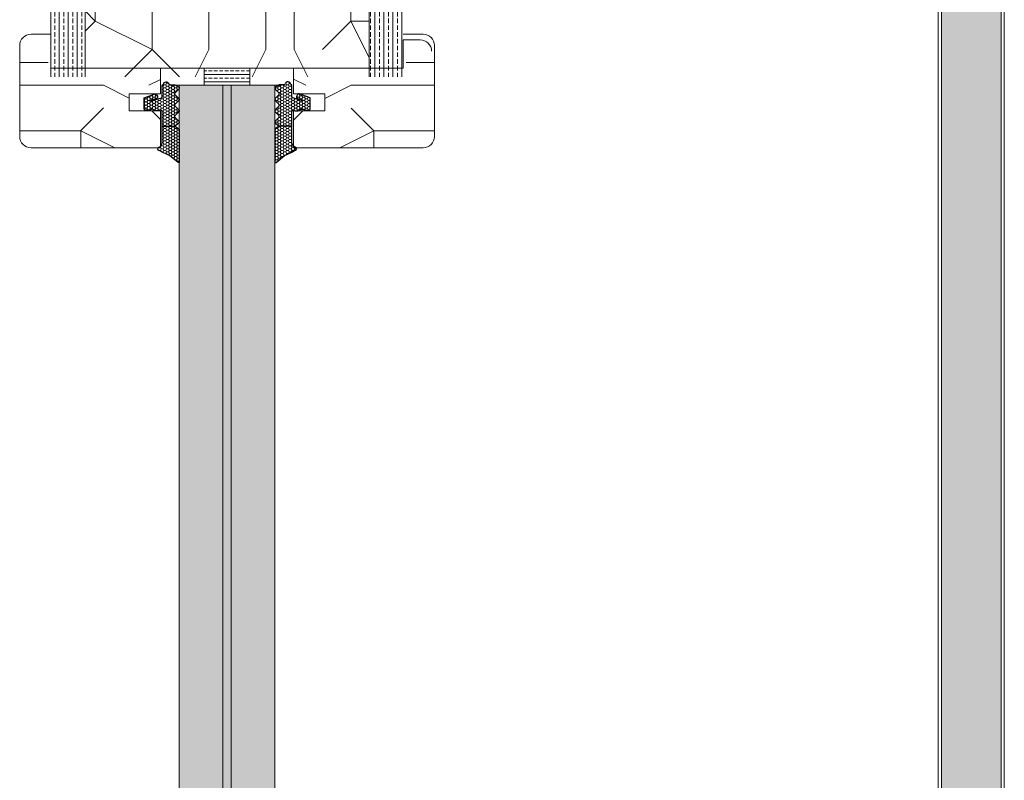
# Model space of a CAD drawing. Extents: x 8050 to 41339, y -1345 to 6330.
# Drawn here: x 25995 to 26168, y 5415 to 5549 of the extents above; entities that cross this region are included whole.
import ezdxf

# ---------------------------------------------------------------- set-up
doc = ezdxf.new("R2010")
doc.units = 0
doc.header["$LTSCALE"] = 2.5
for name, color, linetype in [('A-SEICON-35', 3, 'CONTINUOUS'), ('A4ILASI', 7, 'CONTINUOUS'), ('M_EQUIP_H_', 4, 'CONTINUOUS'), ('Tihend', 7, 'CONTINUOUS')]:
    doc.layers.add(name, color=color, linetype=linetype)
for name, color, linetype, lineweight in [('E7', 7, 'CONTINUOUS', 70), ('Piirjoon05', 5, 'CONTINUOUS', 35), ('Raamjoon035', 5, 'CONTINUOUS', 35), ('Viirutus', 3, 'CONTINUOUS', 9)]:
    doc.layers.add(name, color=color, linetype=linetype, lineweight=lineweight)
pattern_1 = [(270, (24137.7559, 5408.6254), (1.5875, -6e-16), []), (270, (24138.5497, 5408.6254), (1.5875, -6e-16), [0.79375, -0.396875])]
pattern_2 = [(0, (0, 0), (0.47625, 0.274963), [0.3175, -0.635]), (120, (0, 0), (-0.476249943, 0.274963099), [0.3175, -0.635]), (60, (0, 0), (5.7e-08, 0.549926099), [-0.635, 0.3175])]

# ---------------------------------------------------------------- blocks, each defined once
blk = doc.blocks.new('3 mm tihend')
at = {"layer": 'Viirutus'}
h = blk.add_hatch(dxfattribs=at)
h.set_pattern_fill('HONEY', color=256, scale=0.1, style=0)
h.set_pattern_definition(pattern_2)
h.paths.add_polyline_path([(2655.03, -4168.8), (2656.64, -4168.8), (2657.24, -4168.8), (2657.89, -4168.41, 0.263427), (2658.04, -4168.15), (2658.04, -4162.49, 0.444358), (2657.81, -4162.4), (2656.31, -4163.61), (2655.9, -4163.81), (2655.58, -4163.97), (2655.38, -4164.06), (2655.04, -4164.23), (2654.74, -4164.37), (2654.49, -4164.5, 0.783793), (2654.45, -4165.08), (2654.59, -4165.16), (2654.71, -4165.25), (2654.8, -4165.35), (2654.88, -4165.47), (2654.94, -4165.58), (2654.98, -4165.69), (2655.02, -4165.85), (2655.03, -4165.99), (2655.03, -4166.79)])
h = blk.add_hatch(dxfattribs=at)
h.set_pattern_fill('HONEY', color=256, scale=0.1, style=0)
h.set_pattern_definition(pattern_2)
h.paths.add_polyline_path([(2657.31, -4172.33), (2657.96, -4171.68, 0.417424), (2657.96, -4171.33), (2657.31, -4170.68, -0.417424), (2657.31, -4170.33), (2657.96, -4169.68, 0.465142), (2657.93, -4169.3), (2657.24, -4168.8), (2656.64, -4168.8), (2655.03, -4168.8), (2655.03, -4171.39, -0.414214), (2654.83, -4171.59), (2654.73, -4171.59, -0.149666), (2654.63, -4171.56, 0.136948), (2654.37, -4171.49), (2654.02, -4171.49, 0.101134), (2653.83, -4171.53), (2653.63, -4171.61, 0.101268), (2653.57, -4171.67, -0.236068), (2653.33, -4171.79), (2653.13, -4171.79, -0.236068), (2652.89, -4171.67, 0.236068), (2652.73, -4171.59), (2652.03, -4171.59, 0.414214), (2651.83, -4171.79), (2651.83, -4173.14), (2651.83, -4173.8), (2653.77, -4174.47, 0.339454), (2654.06, -4174.4), (2654.19, -4174.01, 0.491467), (2654.06, -4173.7), (2653.12, -4173.4, -0.57555), (2653.16, -4173.24), (2654.88, -4173.76, -0.339454), (2655.03, -4173.95), (2655.03, -4176.01, 0.466286), (2655.13, -4176.1, -0.412818), (2655.23, -4176.18, 0.799892), (2656.21, -4176.25, -0.331679), (2656.4, -4176.1), (2656.64, -4176.1), (2657.24, -4176.1), (2657.91, -4175.72, 0.497011), (2657.96, -4175.33), (2657.31, -4174.68, -0.417424), (2657.31, -4174.33), (2657.96, -4173.68, 0.417424), (2657.96, -4173.33), (2657.31, -4172.68, -0.417424)])
at = {"layer": 'Tihend'}
for p, q in [((2657.81, -4162.4), (2656.31, -4163.61)), ((2658.04, -4168.15), (2658.04, -4162.49)), ((2654.74, -4164.37), (2654.49, -4164.5)), ((2655.04, -4164.23), (2654.74, -4164.37)), ((2655.38, -4164.06), (2655.04, -4164.23)), ((2655.58, -4163.97), (2655.38, -4164.06)), ((2655.9, -4163.81), (2655.58, -4163.97)), ((2656.31, -4163.61), (2655.9, -4163.81)), ((2654.45, -4165.08), (2654.59, -4165.16)), ((2654.59, -4165.16), (2654.71, -4165.25)), ((2654.71, -4165.25), (2654.8, -4165.35)), ((2654.8, -4165.35), (2654.88, -4165.47)), ((2654.88, -4165.47), (2654.94, -4165.58)), ((2654.94, -4165.58), (2654.98, -4165.69)), ((2654.98, -4165.69), (2655.02, -4165.85)), ((2655.02, -4165.85), (2655.03, -4165.99)), ((2655.03, -4165.99), (2655.03, -4166.79)), ((2655.03, -4166.79), (2655.03, -4168.8)), ((2655.03, -4168.8), (2656.64, -4168.8)), ((2655.03, -4168.8), (2655.03, -4171.39)), ((2656.64, -4168.8), (2657.24, -4168.8)), ((2657.24, -4168.8), (2657.89, -4168.41)), ((2657.93, -4169.3), (2657.24, -4168.8)), ((2657.31, -4170.33), (2657.96, -4169.68)), ((2657.96, -4171.33), (2657.31, -4170.68)), ((2651.83, -4171.79), (2651.83, -4173.14)), ((2652.73, -4171.59), (2652.03, -4171.59)), ((2653.33, -4171.79), (2653.13, -4171.79)), ((2653.83, -4171.53), (2653.63, -4171.61)), ((2654.37, -4171.49), (2654.02, -4171.49)), ((2654.83, -4171.59), (2654.73, -4171.59)), ((2657.31, -4172.33), (2657.96, -4171.68)), ((2657.96, -4173.33), (2657.31, -4172.68)), ((2651.83, -4173.14), (2651.83, -4173.8)), ((2651.83, -4173.8), (2653.77, -4174.47)), ((2654.06, -4173.7), (2653.12, -4173.4)), ((2653.16, -4173.24), (2654.88, -4173.76)), ((2654.06, -4174.4), (2654.19, -4174.01)), ((2655.03, -4173.95), (2655.03, -4176.01)), ((2657.31, -4174.33), (2657.96, -4173.68)), ((2657.96, -4175.33), (2657.31, -4174.68)), ((2655.12, -4176.1), (2655.14, -4176.1)), ((2656.4, -4176.1), (2656.64, -4176.1)), ((2656.64, -4176.1), (2657.24, -4176.1)), ((2657.24, -4176.1), (2657.91, -4175.72))]:
    blk.add_line(p, q, dxfattribs=at)
for centre, radius, start, end in [((2657.88, -4162.55), 0.168, 20.7704, 116.6039), ((2654.54, -4164.79), 0.303, 100.3831, 252.7395), ((2657.74, -4168.15), 0.3, 300.9638, 360), ((2657.79, -4169.5), 0.25, 314.6863, 54.4669), ((2657.49, -4170.5), 0.25, 134.6863, 225.3137), ((2657.79, -4171.5), 0.25, 314.6863, 45.3137), ((2652.03, -4171.79), 0.2, 90, 180), ((2652.73, -4171.79), 0.2, 36.8699, 90), ((2653.13, -4171.49), 0.3, 216.8699, 270), ((2653.33, -4171.49), 0.3, 270, 323.1301), ((2653.73, -4171.79), 0.2, 120, 143.1301), ((2654.02, -4171.99), 0.5, 90, 113.0996), ((2654.37, -4171.99), 0.5, 58.8079, 90), ((2654.72, -4171.41), 0.176, 238.8079, 272.856), ((2654.83, -4171.39), 0.2, 270, 0), ((2657.49, -4172.5), 0.25, 134.6863, 225.3137), ((2653.19, -4173.33), 0.0979, 105.2027, 224.893), ((2653.87, -4174.25), 0.244, 244.745, 319.745), ((2654.01, -4173.91), 0.215, 331.0824, 75.7727), ((2654.83, -4173.95), 0.2, 360, 75), ((2657.49, -4174.5), 0.25, 134.6863, 225.3137), ((2657.79, -4173.5), 0.25, 314.6863, 45.3137), ((2655.12, -4176.01), 0.09, 180, 270), ((2655.14, -4176.19), 0.09, 8.7743, 90), ((2655.73, -4176.1), 0.5, 188.7743, 343.3985), ((2656.4, -4176.3), 0.2, 90, 163.3985), ((2657.79, -4175.5), 0.25, 299.6021, 45.3137)]:
    blk.add_arc(centre, radius, start, end, dxfattribs=at)

msp = doc.modelspace()

# ---------------------------------------------------------------- hatches: boundary and pattern name
at = {"layer": 'E7', "linetype": 'Continuous', "lineweight": 15}
h = msp.add_hatch(dxfattribs=at)
h.set_pattern_fill('BRASS', color=256, scale=0.2)
h.set_pattern_definition([(360, (25770.588, 5320.8482), (9e-16, 1.27), []), (360, (25770.588, 5321.4832), (9e-16, 1.27), [0.635, -0.3175])])
h.paths.add_polyline_path([(26035.02, 5540.39), (26035.02, 5537.39), (26027.02, 5537.39), (26027.02, 5540.39)])
h = msp.add_hatch(color=256, dxfattribs=at)
h.set_gradient(color1=(127, 223, 255), color2=(127, 223, 255), tint=1)
h.paths.add_polyline_path([(26030.27, 5537.39), (26022.62, 5537.39), (26022.62, 5301.24), (26030.27, 5301.24)])
h.paths.add_polyline_path([(26039.42, 5537.39), (26031.77, 5537.39), (26031.77, 5301.24), (26039.42, 5301.24)])
at = {"layer": 'M_EQUIP_H_', "linetype": 'Continuous', "lineweight": 15}
h = msp.add_hatch(dxfattribs=at)
h.set_pattern_fill('DOTS', scale=1.395782, style=0)
h.set_pattern_definition([(0, (26178.3861, 4715.4952), (1.107902, 2.215804), [0, -2.215804])])
h.paths.add_polyline_path([(26156.75, 5172.25), (26167.27, 5172.25), (26167.27, 5838.44), (26156.75, 5838.44)])
at = {"layer": 'Viirutus', "lineweight": 15}
h = msp.add_hatch(dxfattribs=at)
h.set_pattern_fill('BRASS', color=256, scale=0.25, angle=-90, style=0)
h.set_pattern_definition(pattern_1)
h.paths.add_polyline_path([(26056.02, 5538.89), (26056.02, 5668.89), (26060.02, 5668.89, -0.414214), (26062.02, 5666.89), (26062.02, 5544.89), (26062.02, 5544.89), (26062.02, 5538.89)])
h = msp.add_hatch(dxfattribs=at)
h.set_pattern_fill('BRASS', color=256, scale=0.25, angle=-90, style=0)
h.set_pattern_definition(pattern_1)
h.paths.add_polyline_path([(26000.02, 5538.89), (26000.02, 5653.89, -0.414214), (26002.02, 5655.89), (26006.02, 5655.89), (26006.02, 5538.89)])
h = msp.add_hatch(dxfattribs=at)
h.set_pattern_fill('PUITR', color=256, scale=100, angle=-90, style=0, pattern_type=2)
h.set_pattern_definition([(270, (24137.76, 5373.63), (100, -100), [30, -70]), (270, (24142.76, 5373.63), (100, -100), [30, -70]), (270, (24152.76, 5368.63), (100, -100), [20, -80]), (270, (24162.76, 5363.63), (100, -100), [15, -85]), (270, (24172.76, 5363.63), (100, -100), [10, -90]), (270, (24182.76, 5388.63), (100, -100), [5, -25, 5, -65]), (270, (24187.76, 5373.63), (100, -100), [5, -40, 15, -40]), (270, (24192.76, 5353.63), (100, -100), [5, -5, 5, -85]), (270, (24197.76, 5358.63), (100, -100), [5, -95]), (270, (24207.76, 5363.63), (100, -100), [15, -85]), (270, (24217.76, 5363.63), (100, -100), [20, -80]), (270, (24227.76, 5368.63), (100, -100), [25, -30, 5, -40]), (360, (24167.76, 5408.63), (100, 100), [5, -10, 25, -60]), (360, (24177.76, 5403.63), (100, 100), [5, -5, 15, -75]), (360, (24217.76, 5398.63), (100, 100), [10, -90]), (360, (24177.76, 5393.63), (100, 100), [20, -30, 5, -45]), (360, (24232.76, 5388.63), (100, 100), [5, -95]), (360, (24182.76, 5383.63), (100, 100), [15, -85]), (360, (24187.76, 5373.63), (100, 100), [10, -90]), (360, (24187.76, 5363.63), (100, 100), [5, -15, 15, -65]), (360, (24192.76, 5358.63), (100, 100), [5, -95]), (360, (24172.76, 5353.63), (100, 100), [14, -86]), (360, (24152.76, 5348.63), (100, 100), [10, -90]), (360, (24192.76, 5338.63), (100, 100), [5, -95]), (360, (24187.76, 5328.63), (100, 100), [15, -85]), (360, (24187.76, 5318.63), (100, 100), [15, -85]), (315, (24147.756, 5333.625), (100, -4e-14), [7.071, -7.071, 7.071, -120.2084]), (315, (24172.756, 5353.625), (100, -4e-14), [14.142, -127.2794]), (315, (24222.756, 5393.625), (100, -4e-14), [14.142, -127.2794]), (315, (24197.756, 5373.625), (100, -4e-14), [14.142, -127.2794]), (315, (24177.756, 5368.625), (100, -4e-14), [14.142, -127.2794]), (315, (24157.756, 5338.625), (100, -4e-14), [14.142, -127.2794]), (315, (24162.756, 5348.625), (100, -4e-14), [21.213, -120.208]), (315, (24207.756, 5378.625), (100, -4e-14), [7.071, -134.3504]), (315, (24217.756, 5383.625), (100, -4e-14), [7.071, -134.3504]), (315, (24217.756, 5343.625), (100, -4e-14), [7.071, -134.3504]), (315, (24167.756, 5383.625), (100, -4e-14), [7.071, -134.3504]), (315, (24202.756, 5328.625), (100, -4e-14), [7.071, -134.3504]), (315, (24192.756, 5363.625), (100, -4e-14), [7.071, -134.3504]), (315, (24202.756, 5353.625), (100, -4e-14), [7.071, -134.3504]), (45, (24182.756, 5358.625), (5e-14, 100), [7.071, -7.071, 21.2132, -106.0662]), (45, (24182.756, 5343.625), (5e-14, 100), [7.071, -134.3504]), (45, (24147.756, 5343.625), (5e-14, 100), [7.071, -134.3504]), (45, (24172.756, 5363.625), (5e-14, 100), [7.071, -134.3504]), (45, (24192.756, 5348.625), (5e-14, 100), [7.071, -134.3504]), (45, (24167.756, 5373.625), (5e-14, 100), [7.071, -134.3504]), (45, (24167.756, 5333.625), (5e-14, 100), [7.071, -134.3504]), (45, (24137.756, 5403.625), (5e-14, 100), [7.071, -134.3504]), (45, (24142.756, 5398.625), (5e-14, 100), [14.142, -127.2794]), (45, (24147.756, 5393.625), (5e-14, 100), [14.142, -127.2794]), (45, (24147.756, 5383.625), (5e-14, 100), [14.142, -127.2794]), (45, (24157.756, 5378.625), (5e-14, 100), [14.142, -127.2794]), (45, (24197.756, 5338.625), (5e-14, 100), [14.142, -127.2794]), (45, (24147.756, 5318.625), (5e-14, 100), [14.142, -127.2794]), (45, (24227.756, 5313.625), (5e-14, 100), [14.142, -127.2794]), (45, (24217.756, 5313.625), (5e-14, 100), [14.142, -127.2794]), (45, (24212.756, 5323.625), (5e-14, 100), [14.142, -127.2794]), (45, (24212.756, 5393.625), (5e-14, 100), [21.213, -120.208]), (45, (24202.756, 5328.625), (5e-14, 100), [21.213, -120.208]), (296.565, (24232.756, 5383.625), (4e-08, -100), [11.18, -212.427]), (296.565, (24182.756, 5383.625), (4e-08, -100), [11.18, -212.427]), (296.565, (24212.756, 5373.625), (4e-08, -100), [11.18, -212.427]), (296.565, (24142.756, 5343.625), (4e-08, -100), [11.18, -212.427]), (296.565, (24152.756, 5348.625), (4e-08, -100), [11.18, -212.427]), (296.565, (24172.756, 5378.625), (4e-08, -100), [11.18, -212.427]), (296.565, (24222.756, 5378.625), (4e-08, -100), [11.18, -212.427]), (296.565, (24192.756, 5348.625), (4e-08, -100), [22.36, -201.247]), (333.435, (24207.756, 5348.625), (100, -5e-09), [11.18, -212.427]), (333.435, (24177.756, 5333.625), (100, -5e-09), [11.18, -212.427]), (333.435, (24197.756, 5383.625), (100, -5e-09), [11.18, -212.427]), (333.435, (24202.756, 5403.625), (100, -5e-09), [11.18, -212.427]), (333.435, (24182.756, 5343.625), (100, -5e-09), [11.18, -212.427]), (333.435, (24182.756, 5353.625), (100, -5e-09), [11.18, -212.427]), (333.435, (24197.756, 5393.625), (100, -5e-09), [22.36, -201.247]), (333.435, (24162.756, 5318.625), (100, -5e-09), [22.36, -201.247]), (333.435, (24167.756, 5328.625), (100, -5e-09), [22.36, -201.247]), (26.565, (24152.756, 5408.625), (100, 4e-08), [11.18, -212.427]), (26.565, (24207.756, 5408.625), (100, 4e-08), [11.18, -212.427]), (26.565, (24137.756, 5388.625), (100, 4e-08), [11.18, -212.427]), (26.565, (24227.756, 5398.625), (100, 4e-08), [11.18, -212.427]), (26.565, (24167.756, 5388.625), (100, 4e-08), [11.18, -212.427]), (26.565, (24177.756, 5368.625), (100, 4e-08), [11.18, -212.427]), (26.565, (24197.756, 5358.625), (100, 4e-08), [11.18, -212.427]), (26.565, (24157.756, 5403.625), (100, -3e-05), [11.18, -212.427]), (26.565, (24172.756, 5378.625), (100, 4e-08), [11.18, -212.427]), (26.565, (24162.756, 5348.625), (100, 4e-08), [11.18, -212.427]), (26.565, (24172.756, 5338.625), (100, 4e-08), [11.18, -212.427]), (26.565, (24202.756, 5318.625), (100, 4e-08), [11.18, -212.427]), (26.565, (24232.756, 5393.625), (100, 4e-08), [11.18, -212.427]), (26.565, (24227.756, 5408.625), (100, 4e-08), [22.36, -201.247]), (26.565, (24157.756, 5393.625), (100, 4e-08), [22.36, -201.247]), (63.435, (24142.756, 5408.625), (5e-09, 100), [11.18, -212.427]), (63.435, (24137.756, 5323.625), (5e-09, 100), [11.18, -212.427]), (63.435, (24187.756, 5328.625), (5e-09, 100), [11.18, -212.427]), (63.435, (24152.756, 5368.625), (5e-09, 100), [11.18, -212.427]), (63.435, (24142.756, 5373.625), (5e-09, 100), [11.18, -212.427]), (63.435, (24162.756, 5363.625), (5e-09, 100), [11.18, -212.427]), (63.435, (24222.756, 5333.625), (5e-09, 100), [11.18, -212.427]), (63.435, (24227.756, 5323.625), (5e-09, 100), [22.36, -201.247])])
h.paths.add_polyline_path([(26006.02, 5538.89), (26006.02, 5581.89), (26056.02, 5581.89), (26056.02, 5538.89), (26039.52, 5538.89)])
h = msp.add_hatch(dxfattribs=at)
h.set_pattern_fill('PUITR', color=256, scale=80, angle=180, style=0, pattern_type=2)
h.set_pattern_definition([(360, (23345.22, 741.34), (80, -80), [24, -56]), (360, (23345.22, 737.34), (80, -80), [24, -56]), (360, (23349.22, 729.34), (80, -80), [16, -64]), (360, (23353.22, 721.34), (80, -80), [12, -68]), (360, (23353.22, 713.34), (80, -80), [8, -72]), (360, (23333.22, 705.34), (80, -80), [4, -20, 4, -52]), (360, (23345.22, 701.34), (80, -80), [4, -32, 12, -32]), (360, (23361.22, 697.34), (80, -80), [4, -4, 4, -68]), (360, (23357.22, 693.34), (80, -80), [4, -76]), (360, (23353.22, 685.34), (80, -80), [12, -68]), (360, (23353.22, 677.34), (80, -80), [16, -64]), (360, (23349.22, 669.34), (80, -80), [20, -24, 4, -32]), (270, (23317.22, 717.34), (-80, -80), [4, -8, 20, -48]), (270, (23321.22, 709.34), (-80, -80), [4, -4, 12, -60]), (270, (23325.22, 677.34), (-80, -80), [8, -72]), (270, (23329.22, 709.34), (-80, -80), [16, -24, 4, -36]), (270, (23333.22, 665.34), (-80, -80), [4, -76]), (270, (23337.22, 705.34), (-80, -80), [12, -68]), (270, (23345.22, 701.34), (-80, -80), [8, -72]), (270, (23353.22, 701.34), (-80, -80), [4, -12, 12, -52]), (270, (23357.22, 697.34), (-80, -80), [4, -76]), (270, (23361.22, 713.34), (-80, -80), [11.2, -68.8]), (270, (23365.22, 729.34), (-80, -80), [8, -72]), (270, (23373.22, 697.34), (-80, -80), [4, -76]), (270, (23381.22, 701.34), (-80, -80), [12, -68]), (270, (23389.22, 701.34), (-80, -80), [12, -68]), (315, (23377.223, 733.34), (-9e-16, -80), [5.6568, -5.6568, 5.6568, -96.1667]), (315, (23361.223, 713.34), (-9e-16, -80), [11.3136, -101.8235]), (315, (23329.223, 673.34), (-9e-16, -80), [11.3136, -101.8235]), (315, (23345.223, 693.34), (-9e-16, -80), [11.3136, -101.8235]), (315, (23349.223, 709.34), (-9e-16, -80), [11.3136, -101.8235]), (315, (23373.223, 725.34), (-9e-16, -80), [11.3136, -101.8235]), (315, (23365.223, 721.34), (-9e-16, -80), [16.9706, -96.1665]), (315, (23341.223, 685.34), (-9e-16, -80), [5.6568, -107.4803]), (315, (23337.223, 677.34), (-9e-16, -80), [5.6568, -107.4803]), (315, (23369.223, 677.34), (-9e-16, -80), [5.6568, -107.4803]), (315, (23337.223, 717.34), (-9e-16, -80), [5.6568, -107.4803]), (315, (23381.223, 689.34), (-9e-16, -80), [5.6568, -107.4803]), (315, (23353.223, 697.34), (-9e-16, -80), [5.6568, -107.4803]), (315, (23361.223, 689.34), (-9e-16, -80), [5.6568, -107.4803]), (225, (23357.223, 705.34), (-80, 9e-16), [5.6568, -5.6568, 16.97056, -84.8529]), (225, (23369.223, 705.34), (-80, 9e-16), [5.6568, -107.4803]), (225, (23369.223, 733.34), (-80, 9e-16), [5.6568, -107.4803]), (225, (23353.223, 713.34), (-80, 9e-16), [5.6568, -107.4803]), (225, (23365.223, 697.34), (-80, 9e-16), [5.6568, -107.4803]), (225, (23345.223, 717.34), (-80, 9e-16), [5.6568, -107.4803]), (225, (23377.223, 717.34), (-80, 9e-16), [5.6568, -107.4803]), (225, (23321.223, 741.34), (-80, 9e-16), [5.6568, -107.4803]), (225, (23325.223, 737.34), (-80, 9e-16), [11.3136, -101.8235]), (225, (23329.223, 733.34), (-80, 9e-16), [11.3136, -101.8235]), (225, (23337.223, 733.34), (-80, 9e-16), [11.3136, -101.8235]), (225, (23341.223, 725.34), (-80, 9e-16), [11.3136, -101.8235]), (225, (23373.223, 693.34), (-80, 9e-16), [11.3136, -101.8235]), (225, (23389.223, 733.34), (-80, 9e-16), [11.3136, -101.8235]), (225, (23393.223, 669.34), (-80, 9e-16), [11.3136, -101.8235]), (225, (23393.223, 677.34), (-80, 9e-16), [11.3136, -101.8235]), (225, (23385.223, 681.34), (-80, 9e-16), [11.3136, -101.8235]), (225, (23329.223, 681.34), (-80, 9e-16), [16.9706, -96.1665]), (225, (23381.223, 689.34), (-80, 9e-16), [16.9706, -96.1665]), (333.43495, (23337.223, 665.34), (80, -3e-08), [8.944, -169.9414]), (333.43495, (23337.223, 705.34), (80, -3e-08), [8.944, -169.9414]), (333.43495, (23345.223, 681.34), (80, -3e-08), [8.944, -169.9414]), (333.43495, (23369.223, 737.34), (80, -3e-08), [8.944, -169.9414]), (333.43495, (23365.223, 729.34), (80, -3e-08), [8.944, -169.9414]), (333.43495, (23341.223, 713.34), (80, -3e-08), [8.944, -169.9414]), (333.43495, (23341.223, 673.34), (80, -3e-08), [8.944, -169.9414]), (333.43495, (23365.223, 697.34), (80, -3e-08), [17.888, -160.9974]), (296.56505, (23365.223, 685.34), (4e-09, -80), [8.944, -169.9414]), (296.56505, (23377.223, 709.34), (4e-09, -80), [8.944, -169.9414]), (296.56505, (23337.223, 693.34), (4e-09, -80), [8.944, -169.9414]), (296.56505, (23321.223, 689.34), (4e-09, -80), [8.944, -169.9414]), (296.56505, (23369.223, 705.34), (4e-09, -80), [8.944, -169.9414]), (296.56505, (23361.223, 705.34), (4e-09, -80), [8.944, -169.9414]), (296.56505, (23329.223, 693.34), (4e-09, -80), [17.888, -160.9974]), (296.56505, (23389.223, 721.34), (4e-09, -80), [17.888, -160.9974]), (296.56505, (23381.223, 717.34), (4e-09, -80), [17.888, -160.9974]), (243.43495, (23317.223, 729.34), (-3e-08, -80), [8.944, -169.9414]), (243.43495, (23317.223, 685.34), (-3e-08, -80), [8.944, -169.9414]), (243.43495, (23333.223, 741.34), (-3e-08, -80), [8.944, -169.9414]), (243.43495, (23325.223, 669.34), (-3e-08, -80), [8.944, -169.9414]), (243.43495, (23333.223, 717.34), (-3e-08, -80), [8.944, -169.9414]), (243.43495, (23349.223, 709.34), (-3e-08, -80), [8.944, -169.9414]), (243.43495, (23357.223, 693.34), (-3e-08, -80), [8.944, -169.9414]), (243.43495, (23321.223, 725.34), (3e-05, -80.00001), [8.944, -169.9414]), (243.43495, (23341.223, 713.34), (-3e-08, -80), [8.944, -169.9414]), (243.43495, (23365.223, 721.34), (-3e-08, -80), [8.944, -169.9414]), (243.43495, (23373.223, 713.34), (-3e-08, -80), [8.944, -169.9414]), (243.43495, (23389.223, 689.34), (-3e-08, -80), [8.944, -169.9414]), (243.43495, (23329.223, 665.34), (-3e-08, -80), [8.944, -169.9414]), (243.43495, (23317.223, 669.34), (-3e-08, -80), [17.888, -160.9974]), (243.43495, (23329.223, 725.34), (-3e-08, -80), [17.888, -160.9974]), (206.56505, (23317.223, 737.34), (-80, -4e-09), [8.944, -169.9414]), (206.56505, (23385.223, 741.34), (-80, -4e-09), [8.944, -169.9414]), (206.56505, (23381.223, 701.34), (-80, -4e-09), [8.944, -169.9414]), (206.56505, (23349.223, 729.34), (-80, -4e-09), [8.944, -169.9414]), (206.56505, (23345.223, 737.34), (-80, -4e-09), [8.944, -169.9414]), (206.56505, (23353.223, 721.34), (-80, -4e-09), [8.944, -169.9414]), (206.56505, (23377.223, 673.34), (-80, -4e-09), [8.944, -169.9414]), (206.56505, (23385.223, 669.34), (-80, -4e-09), [17.888, -160.9974])])
edge = h.paths.add_edge_path()
edge.add_line((26019.32, 5526.39), (26019.32, 5532.89))
edge.add_line((26019.32, 5532.89), (26013.82, 5532.89))
edge.add_line((26013.82, 5532.89), (26013.82, 5535.89))
edge.add_line((26013.82, 5535.89), (26019.32, 5535.89))
edge.add_line((26019.32, 5535.89), (26019.32, 5540.39))
edge.add_line((26019.32, 5540.39), (25999.52, 5540.39))
edge.add_line((25999.52, 5540.39), (25999.52, 5546.39))
edge.add_line((25999.52, 5546.39), (25996.52, 5546.39))
edge.add_arc((25996.52, 5544.39), 2, 90, 180)
edge.add_line((25994.52, 5544.39), (25994.52, 5528.39))
edge.add_arc((25996.52, 5528.39), 2, 180, 270)
edge.add_line((25996.52, 5526.39), (26019.32, 5526.39))
h = msp.add_hatch(dxfattribs=at)
h.set_pattern_fill('PUITR', color=256, scale=80, angle=180, style=0, pattern_type=2)
h.set_pattern_definition([(180, (28716.82, 741.33), (-80, -80), [24, -56]), (180, (28716.82, 737.33), (-80, -80), [24, -56]), (180, (28712.82, 729.33), (-80, -80), [16, -64]), (180, (28708.82, 721.33), (-80, -80), [12, -68]), (180, (28708.82, 713.33), (-80, -80), [8, -72]), (180, (28728.82, 705.33), (-80, -80), [4, -20, 4, -52]), (180, (28716.82, 701.33), (-80, -80), [4, -32, 12, -32]), (180, (28700.82, 697.33), (-80, -80), [4, -4, 4, -68]), (180, (28704.82, 693.33), (-80, -80), [4, -76]), (180, (28708.82, 685.33), (-80, -80), [12, -68]), (180, (28708.82, 677.33), (-80, -80), [16, -64]), (180, (28712.82, 669.33), (-80, -80), [20, -24, 4, -32]), (270, (28744.82, 717.33), (80, -80), [4, -8, 20, -48]), (270, (28740.82, 709.33), (80, -80), [4, -4, 12, -60]), (270, (28736.82, 677.33), (80, -80), [8, -72]), (270, (28732.82, 709.33), (80, -80), [16, -24, 4, -36]), (270, (28728.82, 665.33), (80, -80), [4, -76]), (270, (28724.82, 705.33), (80, -80), [12, -68]), (270, (28716.82, 701.33), (80, -80), [8, -72]), (270, (28708.82, 701.33), (80, -80), [4, -12, 12, -52]), (270, (28704.82, 697.33), (80, -80), [4, -76]), (270, (28700.82, 713.33), (80, -80), [11.2, -68.8]), (270, (28696.82, 729.33), (80, -80), [8, -72]), (270, (28688.82, 697.33), (80, -80), [4, -76]), (270, (28680.82, 701.33), (80, -80), [12, -68]), (270, (28672.82, 701.33), (80, -80), [12, -68]), (225, (28684.823, 733.326), (-2e-14, -80), [5.6568, -5.6568, 5.6568, -96.1667]), (225, (28700.823, 713.326), (-2e-14, -80), [11.3136, -101.8235]), (225, (28732.823, 673.326), (-2e-14, -80), [11.3136, -101.8235]), (225, (28716.823, 693.326), (-2e-14, -80), [11.3136, -101.8235]), (225, (28712.823, 709.326), (-2e-14, -80), [11.3136, -101.8235]), (225, (28688.823, 725.326), (-2e-14, -80), [11.3136, -101.8235]), (225, (28696.823, 721.326), (-2e-14, -80), [16.9706, -96.1665]), (225, (28720.823, 685.326), (-2e-14, -80), [5.6568, -107.4803]), (225, (28724.823, 677.326), (-2e-14, -80), [5.6568, -107.4803]), (225, (28692.823, 677.326), (-2e-14, -80), [5.6568, -107.4803]), (225, (28724.823, 717.326), (-2e-14, -80), [5.6568, -107.4803]), (225, (28680.823, 689.326), (-2e-14, -80), [5.6568, -107.4803]), (225, (28708.823, 697.326), (-2e-14, -80), [5.6568, -107.4803]), (225, (28700.823, 689.326), (-2e-14, -80), [5.6568, -107.4803]), (315, (28704.823, 705.326), (80, -2e-14), [5.6568, -5.6568, 16.97056, -84.8529]), (315, (28692.823, 705.326), (80, -2e-14), [5.6568, -107.4803]), (315, (28692.823, 733.326), (80, -2e-14), [5.6568, -107.4803]), (315, (28708.823, 713.326), (80, -2e-14), [5.6568, -107.4803]), (315, (28696.823, 697.326), (80, -2e-14), [5.6568, -107.4803]), (315, (28716.823, 717.326), (80, -2e-14), [5.6568, -107.4803]), (315, (28684.823, 717.326), (80, -2e-14), [5.6568, -107.4803]), (315, (28740.823, 741.326), (80, -2e-14), [5.6568, -107.4803]), (315, (28736.823, 737.326), (80, -2e-14), [11.3136, -101.8235]), (315, (28732.823, 733.326), (80, -2e-14), [11.3136, -101.8235]), (315, (28724.823, 733.326), (80, -2e-14), [11.3136, -101.8235]), (315, (28720.823, 725.326), (80, -2e-14), [11.3136, -101.8235]), (315, (28688.823, 693.326), (80, -2e-14), [11.3136, -101.8235]), (315, (28672.823, 733.326), (80, -2e-14), [11.3136, -101.8235]), (315, (28668.823, 669.326), (80, -2e-14), [11.3136, -101.8235]), (315, (28668.823, 677.326), (80, -2e-14), [11.3136, -101.8235]), (315, (28676.823, 681.326), (80, -2e-14), [11.3136, -101.8235]), (315, (28732.823, 681.326), (80, -2e-14), [16.9706, -96.1665]), (315, (28680.823, 689.326), (80, -2e-14), [16.9706, -96.1665]), (206.56505, (28724.823, 665.326), (-80, -3e-08), [8.944, -169.9414]), (206.56505, (28724.823, 705.326), (-80, -3e-08), [8.944, -169.9414]), (206.56505, (28716.823, 681.326), (-80, -3e-08), [8.944, -169.9414]), (206.56505, (28692.823, 737.326), (-80, -3e-08), [8.944, -169.9414]), (206.56505, (28696.823, 729.326), (-80, -3e-08), [8.944, -169.9414]), (206.56505, (28720.823, 713.326), (-80, -3e-08), [8.944, -169.9414]), (206.56505, (28720.823, 673.326), (-80, -3e-08), [8.944, -169.9414]), (206.56505, (28696.823, 697.326), (-80, -3e-08), [17.888, -160.9974]), (243.43495, (28696.823, 685.326), (-4e-09, -80), [8.944, -169.9414]), (243.43495, (28684.823, 709.326), (-4e-09, -80), [8.944, -169.9414]), (243.43495, (28724.823, 693.326), (-4e-09, -80), [8.944, -169.9414]), (243.43495, (28740.823, 689.326), (-4e-09, -80), [8.944, -169.9414]), (243.43495, (28692.823, 705.326), (-4e-09, -80), [8.944, -169.9414]), (243.43495, (28700.823, 705.326), (-4e-09, -80), [8.944, -169.9414]), (243.43495, (28732.823, 693.326), (-4e-09, -80), [17.888, -160.9974]), (243.43495, (28672.823, 721.326), (-4e-09, -80), [17.888, -160.9974]), (243.43495, (28680.823, 717.326), (-4e-09, -80), [17.888, -160.9974]), (296.56505, (28744.823, 729.326), (3e-08, -80), [8.944, -169.9414]), (296.56505, (28744.823, 685.326), (3e-08, -80), [8.944, -169.9414]), (296.56505, (28728.823, 741.326), (3e-08, -80), [8.944, -169.9414]), (296.56505, (28736.823, 669.326), (3e-08, -80), [8.944, -169.9414]), (296.56505, (28728.823, 717.326), (3e-08, -80), [8.944, -169.9414]), (296.56505, (28712.823, 709.326), (3e-08, -80), [8.944, -169.9414]), (296.56505, (28704.823, 693.326), (3e-08, -80), [8.944, -169.9414]), (296.56505, (28740.823, 725.326), (-3e-05, -80.00001), [8.944, -169.9414]), (296.56505, (28720.823, 713.326), (3e-08, -80), [8.944, -169.9414]), (296.56505, (28696.823, 721.326), (3e-08, -80), [8.944, -169.9414]), (296.56505, (28688.823, 713.326), (3e-08, -80), [8.944, -169.9414]), (296.56505, (28672.823, 689.326), (3e-08, -80), [8.944, -169.9414]), (296.56505, (28732.823, 665.326), (3e-08, -80), [8.944, -169.9414]), (296.56505, (28744.823, 669.326), (3e-08, -80), [17.888, -160.9974]), (296.56505, (28732.823, 725.326), (3e-08, -80), [17.888, -160.9974]), (333.43495, (28744.823, 737.326), (80, -4e-09), [8.944, -169.9414]), (333.43495, (28676.823, 741.326), (80, -4e-09), [8.944, -169.9414]), (333.43495, (28680.823, 701.326), (80, -4e-09), [8.944, -169.9414]), (333.43495, (28712.823, 729.326), (80, -4e-09), [8.944, -169.9414]), (333.43495, (28716.823, 737.326), (80, -4e-09), [8.944, -169.9414]), (333.43495, (28708.823, 721.326), (80, -4e-09), [8.944, -169.9414]), (333.43495, (28684.823, 673.326), (80, -4e-09), [8.944, -169.9414]), (333.43495, (28676.823, 669.326), (80, -4e-09), [17.888, -160.9974])])
edge = h.paths.add_edge_path()
edge.add_arc((26065.52, 5528.38), 2, 270, 360)
edge.add_line((26067.52, 5528.38), (26067.52, 5544.38))
edge.add_arc((26065.52, 5544.38), 2, 360, 450)
edge.add_line((26065.52, 5546.38), (26062.52, 5546.38))
edge.add_line((26062.52, 5546.38), (26062.52, 5540.38))
edge.add_line((26062.52, 5540.38), (26042.72, 5540.38))
edge.add_line((26042.72, 5540.38), (26042.72, 5535.88))
edge.add_line((26042.72, 5535.88), (26048.22, 5536.03))
edge.add_line((26048.22, 5536.03), (26048.22, 5533.03))
edge.add_line((26048.22, 5533.03), (26042.72, 5532.88))
edge.add_line((26042.72, 5532.88), (26042.72, 5526.38))
edge.add_line((26042.72, 5526.38), (26065.52, 5526.38))
h = msp.add_hatch(color=256, dxfattribs=at)
h.dxf.hatch_style = 1
h.paths.add_polyline_path([(26031.77, 5301.24), (26030.27, 5301.24), (26030.27, 5537.39), (26031.77, 5537.39)])

# ---------------------------------------------------------------- linework, layer by layer
at = {"layer": 'A-SEICON-35', "linetype": 'Continuous', "lineweight": 15}
for p, q in [((26156.19, 5838.44), (26156.22, 5172.25)), ((26156.75, 5838.44), (26156.75, 5172.25)), ((26167.27, 5838.44), (26167.27, 5172.25)), ((26167.82, 5838.44), (26167.82, 5172.25))]:
    msp.add_line(p, q, dxfattribs=at)
at = {"layer": 'A-SEICON-35', "color": 3, "linetype": 'Continuous', "lineweight": 15}
msp.add_line((26167.82, 5838.44), (26167.82, 5172.25), dxfattribs=at)
at = {"layer": 'A4ILASI', "linetype": 'Continuous', "lineweight": 15}
for p, q in [((26021.28, 5540.39), (26019.22, 5540.39)), ((26039.42, 5537.39), (26022.62, 5537.39))]:
    msp.add_line(p, q, dxfattribs=at)
at = {"layer": 'A4ILASI', "lineweight": 15}
for p, q in [((26022.62, 5301.24), (26022.62, 5537.39)), ((26030.27, 5301.24), (26030.27, 5537.39)), ((26031.77, 5301.24), (26031.77, 5537.39)), ((26039.42, 5301.24), (26039.42, 5537.39))]:
    msp.add_line(p, q, dxfattribs=at)
at = {"layer": 'E7', "linetype": 'Continuous', "lineweight": 15}
msp.add_lwpolyline([(26035.02, 5537.39), (26027.02, 5537.39), (26027.02, 5540.39), (26035.02, 5540.39)], close=True, dxfattribs=at)
at = {"layer": 'Piirjoon05', "lineweight": 15}
for p, q in [((26000.02, 5546.39), (25996.52, 5546.39)), ((26062.03, 5546.38), (26065.52, 5546.38)), ((25994.52, 5528.39), (25994.52, 5544.39)), ((26000.02, 5540.39), (26000.02, 5545.39)), ((26062.02, 5540.39), (26062.02, 5545.39)), ((26062.02, 5545.39), (26065.02, 5545.39)), ((26067.52, 5528.38), (26067.52, 5544.38)), ((26021.32, 5540.39), (26000.02, 5540.39)), ((26000.02, 5540.39), (26061.77, 5540.39)), ((26000.02, 5540.39), (26062.03, 5540.39)), ((26019.32, 5540.39), (26019.32, 5535.89)), ((26040.72, 5540.39), (26062.02, 5540.39)), ((26042.72, 5540.38), (26042.72, 5535.88)), ((26021.32, 5537.39), (26024.62, 5537.39)), ((26040.72, 5537.39), (26037.42, 5537.39)), ((26013.82, 5535.89), (26013.82, 5532.89)), ((26019.32, 5535.89), (26013.82, 5535.89)), ((26042.72, 5535.88), (26048.22, 5535.88)), ((26048.22, 5535.88), (26048.22, 5532.88)), ((26019.32, 5532.89), (26013.82, 5532.89)), ((26019.32, 5532.89), (26019.32, 5526.39)), ((26042.72, 5532.88), (26042.72, 5526.38)), ((26042.72, 5532.88), (26048.22, 5532.88)), ((26019.32, 5526.39), (25996.52, 5526.39)), ((26042.72, 5526.38), (26065.52, 5526.38))]:
    msp.add_line(p, q, dxfattribs=at)
for centre, start, end in [((25996.52, 5544.39), 90, 180), ((26065.52, 5544.38), 0, 90), ((26065.02, 5543.39), 0, 90), ((25996.52, 5528.39), 180, 270), ((26065.52, 5528.38), 270, 0)]:
    msp.add_arc(centre, 2, start, end, dxfattribs=at)
at = {"layer": 'Raamjoon035', "lineweight": 15}
for p, q in [((26056.02, 5668.89), (26056.02, 5538.89)), ((26006.02, 5655.89), (26006.02, 5538.89)), ((26000.02, 5653.89), (26000.02, 5538.89)), ((26062.02, 5540.39), (26000.02, 5540.39)), ((26062.02, 5540.39), (26000.02, 5540.39)), ((26062.02, 5540.39), (26000.02, 5540.39))]:
    msp.add_line(p, q, dxfattribs=at)

# ---------------------------------------------------------------- block references
at = {"layer": 'Viirutus', "lineweight": 15, "xscale": -1, "rotation": 180}
msp.add_blockref('3 mm tihend', (23364.58, 1361.39), dxfattribs=at)
at = {"layer": 'Viirutus', "lineweight": 15, "rotation": 180}
msp.add_blockref('3 mm tihend', (28697.46, 1361.39), dxfattribs=at)

doc.saveas('drawing.dxf')
